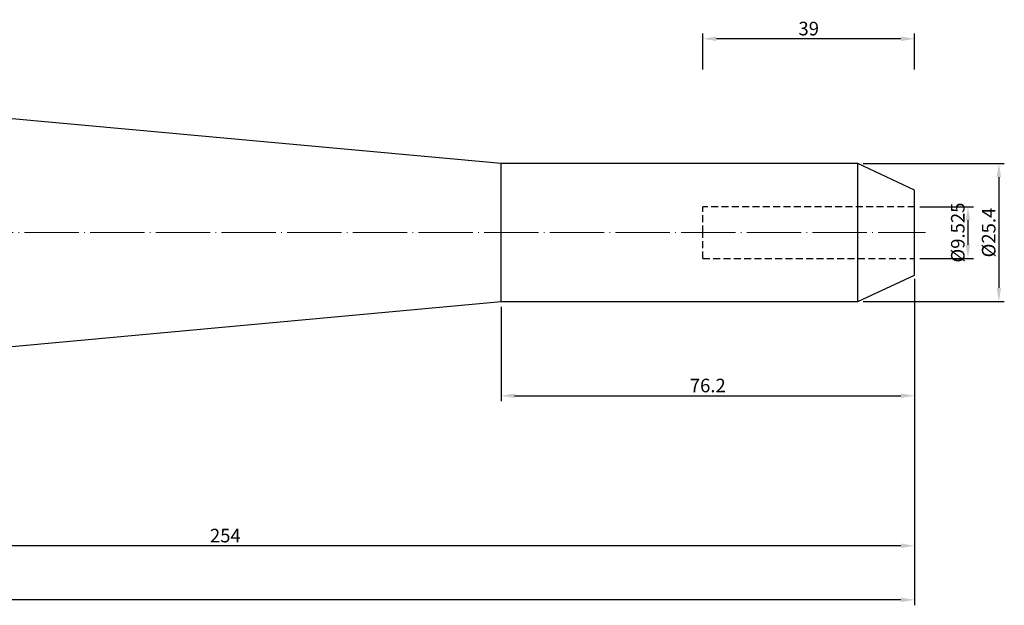
# Model space of a CAD drawing. Units: millimetres. Extents: x 15 to 389, y 28 to 162.
# Drawn here: x 208 to 389, y 44 to 152 of the extents above; entities that cross this region are included whole.
import ezdxf

# ---------------------------------------------------------------- set-up
doc = ezdxf.new("R2010")
doc.units = ezdxf.units.MM
doc.header["$PDSIZE"] = -1
doc.linetypes.add('CENTERJ', pattern=[12, 10, -1, 0, -1])
doc.linetypes.add('HIDDEN', pattern=[1.905, 1.27, -0.635])
doc.layers.get('DEFPOINTS').update_dxf_attribs({"lineweight": 18})
for name, color, linetype, lineweight in [('圖層2', 2, 'Continuous', 35), ('圖層3', 3, 'HIDDEN', 25), ('圖層4', 4, 'Continuous', 18), ('圖層5', 6, 'CENTERJ', 18)]:
    doc.layers.add(name, color=color, linetype=linetype, lineweight=lineweight)
doc.styles.add('CNS', font='romans.shx', dxfattribs={"width": 0.75, "bigfont": 'chineset.shx'})
doc.dimstyles.get("Standard").update_dxf_attribs({"dimtxt": 0.18, "dimasz": 0.18, "dimexe": 0.18, "dimexo": 0.0625, "dimgap": 0.09, "dimtad": 0, "dimtih": 1, "dimtoh": 1, "dimdec": 4, "dimzin": 0, "dimdsep": 46, "dimtxsty": 'Standard', "dimcen": 0.09, "dimadec": 0, "dimazin": 0, "dimtfac": 1, "dimtdec": 4, "dimtofl": 0, "dimtmove": 0, "dimatfit": 3, "dimfxl": 1, "dimtolj": 1, "dimtzin": 0, "dimarcsym": 0})

# ---------------------------------------------------------------- blocks, each defined once
blk = doc.blocks.new('*D12')
at = {"layer": 'DEFPOINTS', "color": 0}
for p in [(372.72, 117.15), (372.72, 107.63), (382.56, 107.63)]:
    blk.add_point(p, dxfattribs=at)
at = {"layer": '圖層4', "lineweight": -2}
for p, q in [((373.72, 117.15), (383.56, 117.15)), ((382.56, 114.65), (382.56, 110.13)), ((373.72, 107.63), (383.56, 107.63))]:
    blk.add_line(p, q, dxfattribs=at)
at = {"layer": '圖層4'}
for points in [[(382.98, 114.65), (382.14, 114.65), (382.56, 117.15)], [(382.14, 110.13), (382.98, 110.13), (382.56, 107.63)]]:
    blk.add_solid(points, dxfattribs=at)
at = {"layer": '圖層4', "color": 3, "lineweight": -3, "insert": (380.69, 112.39), "char_height": 2.5, "attachment_point": 5, "rotation": 90, "style": 'CNS'}
blk.add_mtext('%%c\\A1;9.525', dxfattribs=at)
blk = doc.blocks.new('*D13')
at = {"layer": 'DEFPOINTS', "color": 0}
for p in [(362.27, 125.09), (362.27, 99.69), (388.26, 99.69)]:
    blk.add_point(p, dxfattribs=at)
at = {"layer": '圖層4', "lineweight": -2}
for p, q in [((363.27, 125.09), (389.26, 125.09)), ((388.26, 122.59), (388.26, 102.19)), ((363.27, 99.69), (389.26, 99.69))]:
    blk.add_line(p, q, dxfattribs=at)
at = {"layer": '圖層4'}
for points in [[(388.68, 122.59), (387.84, 122.59), (388.26, 125.09)], [(387.84, 102.19), (388.68, 102.19), (388.26, 99.69)]]:
    blk.add_solid(points, dxfattribs=at)
at = {"layer": '圖層4', "color": 3, "lineweight": -3, "insert": (386.38, 112.39), "char_height": 2.5, "attachment_point": 5, "rotation": 90, "style": 'CNS'}
blk.add_mtext('%%c\\A1;25.4', dxfattribs=at)
blk = doc.blocks.new('*D14')
at = {"layer": 'DEFPOINTS', "color": 0}
for p in [(372.72, 104.89), (118.72, 77.46), (118.72, 54.68)]:
    blk.add_point(p, dxfattribs=at)
at = {"layer": '圖層4', "lineweight": -2}
for p, q in [((372.72, 103.89), (372.72, 53.68)), ((118.72, 76.46), (118.72, 53.68)), ((370.22, 54.68), (121.22, 54.68))]:
    blk.add_line(p, q, dxfattribs=at)
at = {"layer": '圖層4'}
for points in [[(121.22, 55.1), (121.22, 54.27), (118.72, 54.68)], [(370.22, 54.27), (370.22, 55.1), (372.72, 54.68)]]:
    blk.add_solid(points, dxfattribs=at)
at = {"layer": '圖層4', "color": 3, "lineweight": -3, "insert": (245.72, 56.56), "char_height": 2.5, "attachment_point": 5, "style": 'CNS'}
blk.add_mtext('\\A1;254', dxfattribs=at)
blk = doc.blocks.new('*D15')
at = {"layer": 'DEFPOINTS', "color": 0}
for p in [(372.72, 104.89), (17.12, 92.28), (17.12, 44.72)]:
    blk.add_point(p, dxfattribs=at)
at = {"layer": '圖層4', "lineweight": -2}
for p, q in [((372.72, 103.89), (372.72, 43.72)), ((17.12, 91.28), (17.12, 43.72)), ((370.22, 44.72), (19.62, 44.72))]:
    blk.add_line(p, q, dxfattribs=at)
at = {"layer": '圖層4'}
for points in [[(19.62, 45.13), (19.62, 44.3), (17.12, 44.72)], [(370.22, 44.3), (370.22, 45.13), (372.72, 44.72)]]:
    blk.add_solid(points, dxfattribs=at)
at = {"layer": '圖層4', "color": 3, "lineweight": -3, "insert": (194.92, 46.59), "char_height": 2.5, "attachment_point": 5, "style": 'CNS'}
blk.add_mtext('\\A1;355.6', dxfattribs=at)
blk = doc.blocks.new('*D16')
at = {"layer": 'DEFPOINTS', "color": 0}
for p in [(333.72, 148.09), (333.72, 141.44), (372.72, 141.44)]:
    blk.add_point(p, dxfattribs=at)
at = {"layer": '圖層4', "lineweight": -2}
for p, q in [((333.72, 142.44), (333.72, 149.09)), ((372.72, 142.44), (372.72, 149.09)), ((370.22, 148.09), (336.22, 148.09))]:
    blk.add_line(p, q, dxfattribs=at)
at = {"layer": '圖層4'}
for points in [[(336.22, 148.51), (336.22, 147.67), (333.72, 148.09)], [(370.22, 147.67), (370.22, 148.51), (372.72, 148.09)]]:
    blk.add_solid(points, dxfattribs=at)
at = {"layer": '圖層4', "color": 3, "lineweight": -3, "insert": (353.22, 149.97), "char_height": 2.5, "attachment_point": 5, "style": 'CNS'}
blk.add_mtext('\\A1;39', dxfattribs=at)
blk = doc.blocks.new('*D231')
at = {"layer": 'DEFPOINTS', "color": 0}
for p in [(372.72, 103.89), (296.52, 99.69), (372.72, 82.33)]:
    blk.add_point(p, dxfattribs=at)
at = {"layer": '圖層4', "lineweight": -2}
for p, q in [((372.72, 102.89), (372.72, 81.33)), ((296.52, 98.69), (296.52, 81.33)), ((299.02, 82.33), (370.22, 82.33))]:
    blk.add_line(p, q, dxfattribs=at)
at = {"layer": '圖層4'}
for points in [[(299.02, 82.75), (299.02, 81.91), (296.52, 82.33)], [(370.22, 81.91), (370.22, 82.75), (372.72, 82.33)]]:
    blk.add_solid(points, dxfattribs=at)
at = {"layer": '圖層4', "color": 3, "lineweight": -3, "insert": (334.62, 84.21), "char_height": 2.5, "attachment_point": 5, "style": 'CNS'}
blk.add_mtext('\\A1;76.2', dxfattribs=at)

msp = doc.modelspace()

# ---------------------------------------------------------------- linework, layer by layer
at = {"layer": '圖層2', "lineweight": -3}
for p, q in [((296.5241, 125.0892), (158.2671, 137.7892)), ((362.2696, 125.0892), (296.5241, 125.0892)), ((296.5241, 112.3892), (296.5241, 125.0892)), ((372.7241, 120.2142), (362.2696, 125.0892)), ((362.2696, 112.3892), (362.2696, 125.0892)), ((372.7241, 112.3892), (372.7241, 120.2142)), ((296.5241, 99.6892), (296.5241, 112.3892)), ((362.2696, 99.6892), (362.2696, 112.3892)), ((372.7241, 104.5642), (372.7241, 112.3892)), ((362.2696, 99.6892), (372.7241, 104.5642)), ((158.2671, 86.9892), (296.5241, 99.6892)), ((296.5241, 99.6892), (362.2696, 99.6892))]:
    msp.add_line(p, q, dxfattribs=at)
at = {"layer": '圖層3'}
for p, q in [((333.7241, 112.3892), (333.7241, 117.1517)), ((372.7241, 117.1517), (333.7241, 117.1517)), ((333.7241, 107.6267), (333.7241, 112.3892)), ((333.7241, 107.6267), (372.7241, 107.6267))]:
    msp.add_line(p, q, dxfattribs=at)
at = {"layer": '圖層5'}
msp.add_line((15.1241, 112.3892), (374.7241, 112.3892), dxfattribs=at)

# ---------------------------------------------------------------- dimensions: what is measured, and where the dimension line sits
at = {"layer": '圖層4', "lineweight": -3}
for base, p1, p2, override, picture, middle in [((333.7241, 148.0912), (372.7241, 141.437), (333.7241, 141.437), {"dimtxt": 2.5, "dimasz": 2.5, "dimexe": 1, "dimexo": 1, "dimgap": 0.625, "dimtad": 1, "dimtih": 0, "dimtoh": 0, "dimdec": 3, "dimlfac": 1, "dimzin": 8, "dimtxsty": 'CNS', "dimcen": 0, "dimclrd": 256, "dimclre": 256, "dimclrt": 3, "dimadec": 4, "dimazin": 2, "dimtm": 0.381, "dimtfac": 0.6, "dimtdec": 3, "dimtmove": 2, "dimtzin": 8}, '*D16', (353.2241, 149.9662)), ((17.1241, 44.7156), (372.7241, 104.8892), (17.1241, 92.281), {"dimtxt": 2.5, "dimasz": 2.5, "dimexe": 1, "dimexo": 1, "dimgap": 0.625, "dimtad": 1, "dimtih": 0, "dimtoh": 0, "dimdec": 3, "dimlfac": 1, "dimzin": 8, "dimtxsty": 'CNS', "dimcen": 0, "dimclrd": 256, "dimclre": 256, "dimclrt": 3, "dimadec": 4, "dimazin": 2, "dimtm": 0.381, "dimtfac": 0.6, "dimtdec": 3, "dimtmove": 2, "dimtzin": 8}, '*D15', (194.9241, 46.5906)), ((118.7241, 54.6849), (372.7241, 104.8892), (118.7241, 77.4642), {"dimtxt": 2.5, "dimasz": 2.5, "dimexe": 1, "dimexo": 1, "dimgap": 0.625, "dimtad": 1, "dimtih": 0, "dimtoh": 0, "dimdec": 3, "dimlfac": 1, "dimzin": 8, "dimtxsty": 'CNS', "dimcen": 0, "dimclrd": 256, "dimclre": 256, "dimclrt": 3, "dimadec": 4, "dimazin": 2, "dimtm": 0.381, "dimtfac": 0.6, "dimtdec": 3, "dimtmove": 2, "dimtzin": 8}, '*D14', (245.7241, 56.5599)), ((372.7241, 82.3303), (296.5241, 99.6892), (372.7241, 103.8892), {"dimtxt": 2.5, "dimasz": 2.5, "dimexe": 1, "dimexo": 1, "dimgap": 0.625, "dimtad": 1, "dimtih": 0, "dimtoh": 0, "dimdec": 3, "dimzin": 8, "dimtxsty": 'CNS', "dimcen": 0, "dimclrd": 256, "dimclre": 256, "dimclrt": 3, "dimadec": 4, "dimazin": 2, "dimtm": 0.381, "dimtfac": 0.6, "dimtdec": 3, "dimtmove": 2, "dimtzin": 8}, '*D231', (334.6241, 84.2053))]:
    dim = msp.add_linear_dim(base=base, p1=p1, p2=p2, dimstyle='Standard', override=override, dxfattribs=at)
    dim.commit()
    dim.dimension.update_dxf_attribs({"geometry": picture, "text_midpoint": middle})
dim = msp.add_linear_dim(base=(388.2592, 99.6892), p1=(362.2696, 125.0892), p2=(362.2696, 99.6892), angle=90, text='%%c<>', dimstyle='Standard', override={"dimtxt": 2.5, "dimasz": 2.5, "dimexe": 1, "dimexo": 1, "dimgap": 0.625, "dimtad": 1, "dimtih": 0, "dimtoh": 0, "dimdec": 3, "dimzin": 8, "dimtxsty": 'CNS', "dimcen": 0, "dimclrd": 256, "dimclre": 256, "dimclrt": 3, "dimadec": 4, "dimazin": 2, "dimtm": 0.381, "dimtfac": 0.6, "dimtdec": 3, "dimtmove": 2, "dimtzin": 8}, dxfattribs=at)
dim.commit()
dim.dimension.update_dxf_attribs({"geometry": '*D13', "text_midpoint": (386.3842, 112.3892)})
dim = msp.add_linear_dim(base=(382.5609, 107.6267), p1=(372.7241, 117.1517), p2=(372.7241, 107.6267), angle=90, text='%%c<>', dimstyle='Standard', override={"dimtxt": 2.5, "dimasz": 2.5, "dimexe": 1, "dimexo": 1, "dimgap": 0.625, "dimtad": 3, "dimtih": 0, "dimtoh": 0, "dimdec": 3, "dimzin": 8, "dimtxsty": 'CNS', "dimcen": 0, "dimclrd": 256, "dimclre": 256, "dimclrt": 3, "dimadec": 4, "dimazin": 2, "dimtm": 0.381, "dimtfac": 0.6, "dimtdec": 3, "dimtzin": 8}, dxfattribs=at)
dim.commit()
dim.dimension.update_dxf_attribs({"geometry": '*D12', "text_midpoint": (382.5609, 112.3892), "dimtype": 160})

doc.saveas('drawing.dxf')
